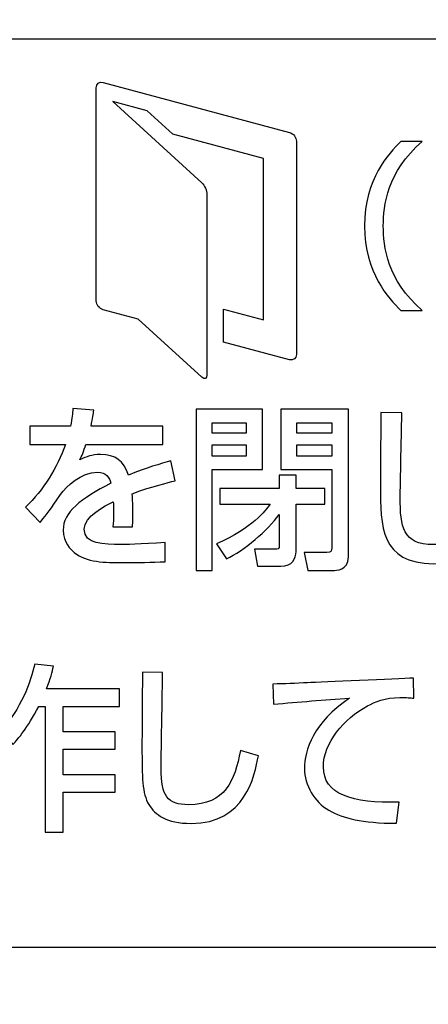
# Model space of a CAD drawing. Extents: x 175 to 1925, y 210 to 2812.
# Drawn here: x 853 to 859, y 843 to 858 of the extents above; entities that cross this region are included whole.
import ezdxf

# ---------------------------------------------------------------- set-up
doc = ezdxf.new("R2010")
doc.units = 0
doc.layers.add('YKK_13', color=4, linetype='CONTINUOUS', lineweight=30)

msp = doc.modelspace()

# ---------------------------------------------------------------- linework, layer by layer
at = {"layer": 'YKK_13'}
for p, q in [((855.275, 852.116), (855.275, 849.717)), ((856.263, 852.116), (855.275, 852.116)), ((856.263, 851.219), (856.263, 852.116)), ((855.516, 851.758), (855.516, 851.914)), ((855.516, 851.914), (856.022, 851.914)), ((856.022, 851.914), (856.022, 851.758)), ((856.774, 851.758), (856.774, 851.914)), ((856.774, 851.914), (857.293, 851.914)), ((857.293, 851.914), (857.293, 851.758)), ((856.022, 851.758), (855.516, 851.758)), ((857.293, 851.758), (856.774, 851.758)), ((855.516, 851.414), (855.516, 851.584)), ((855.516, 851.584), (856.022, 851.584)), ((856.022, 851.584), (856.022, 851.414)), ((856.774, 851.414), (856.774, 851.584)), ((856.774, 851.584), (857.293, 851.584)), ((857.293, 851.584), (857.293, 851.414)), ((856.022, 851.414), (855.516, 851.414)), ((857.293, 851.414), (856.774, 851.414)), ((855.516, 849.717), (855.516, 851.219)), ((855.516, 851.219), (856.263, 851.219)), ((855.275, 849.717), (855.516, 849.717))]:
    msp.add_line(p, q, dxfattribs=at)
for points, knots in [([(804.766, 826.953), (811.628, 825.743), (827.297, 824.357), (851.629, 827.018), (867.871, 832.489), (875.711, 836.07), (875.99, 836.238), (876.322, 836.488), (876.588, 836.743), (876.82, 837.011), (877.021, 837.301), (877.2, 837.62), (877.356, 837.994), (877.447, 838.298), (877.901, 840.682), (878.653, 845.152), (879.498, 852.142), (880.022, 859.336), (880.139, 864.197), (880.138, 866.624)], [0.3804436, 0.3804436, 0.3804436, 0.3804436, 0.5, 0.6478637, 0.7957274, 0.7957274, 0.7997748, 0.8038223, 0.8078697, 0.8119172, 0.8159647, 0.8200121, 0.8240596, 0.8281071, 0.8281071, 0.8710803, 0.9140535, 0.9570268, 1, 1, 1, 1]), ([(842.132, 821.882), (845.229, 822.167), (856.912, 823.548), (868.56, 826.091), (877.317, 828.702), (877.809, 828.875), (878.628, 829.278), (879.513, 829.88), (880.396, 830.724), (881.139, 831.757), (881.641, 832.813), (881.928, 833.78), (882.017, 834.346), (882.34, 837.424), (882.858, 842.927), (883.453, 850.945), (883.885, 858.818), (884.07, 864.022), (884.138, 866.624)], [0.5945645, 0.5945645, 0.5945645, 0.5945645, 0.6478637, 0.7957274, 0.7957274, 0.7997748, 0.8038223, 0.8078697, 0.8119172, 0.8159647, 0.8200121, 0.8240596, 0.8281071, 0.8281071, 0.8710803, 0.9140535, 0.9570268, 1, 1, 1, 1]), ([(869.128, 845.12), (869.128, 844.568), (868.681, 844.121), (868.129, 844.121), (868.129, 844.121), (868.129, 844.121), (868.129, 844.121), (868.129, 844.121), (837.141, 844.121), (837.141, 844.121), (837.141, 844.121), (837.141, 844.121), (837.141, 844.121), (836.589, 844.121), (836.141, 844.568), (836.141, 845.12), (836.141, 845.12), (836.141, 845.12), (836.141, 845.12), (836.141, 845.12), (836.141, 856.615), (836.141, 856.615), (836.141, 856.615), (836.141, 856.615), (836.141, 856.615), (836.141, 857.168), (836.589, 857.615), (837.141, 857.615), (837.141, 857.615), (837.141, 857.615), (837.141, 857.615), (837.141, 857.615), (868.129, 857.615), (868.129, 857.615), (868.129, 857.615), (868.129, 857.615), (868.129, 857.615), (868.681, 857.615), (869.128, 857.168), (869.128, 856.615), (869.128, 856.615), (869.128, 856.615), (869.128, 856.615), (869.128, 856.615), (869.128, 845.12), (869.128, 845.12)], [0, 0, 0, 0, 1, 1, 1, 2, 2, 2, 3, 3, 3, 4, 4, 4, 5, 5, 5, 6, 6, 6, 7, 7, 7, 8, 8, 8, 9, 9, 9, 10, 10, 10, 11, 11, 11, 12, 12, 12, 13, 13, 13, 14, 14, 14, 15, 15, 15, 15]), ([(856.664, 856.228), (856.664, 856.228), (853.893, 856.971), (853.893, 856.971), (853.893, 856.971), (853.893, 856.971), (853.893, 856.971), (853.838, 856.986), (853.792, 856.951), (853.792, 856.893), (853.792, 856.893), (853.792, 856.893), (853.792, 856.893), (853.792, 856.893), (853.792, 853.724), (853.792, 853.724), (853.792, 853.724), (853.792, 853.724), (853.792, 853.724), (853.792, 853.667), (853.838, 853.607), (853.893, 853.593), (853.893, 853.593), (853.893, 853.593), (853.893, 853.593), (853.893, 853.593), (854.416, 853.453), (854.416, 853.453), (854.416, 853.453), (854.416, 853.453), (854.416, 853.453), (854.416, 853.453), (855.359, 852.591), (855.359, 852.591), (855.359, 852.591), (855.359, 852.591), (855.359, 852.591), (855.401, 852.552), (855.436, 852.568), (855.436, 852.625), (855.436, 852.625), (855.436, 852.625), (855.436, 852.625), (855.436, 852.625), (855.436, 853.179), (855.436, 853.179), (855.436, 853.179), (855.436, 853.179), (855.436, 853.179), (855.436, 853.179), (855.436, 853.669), (855.436, 853.669), (855.436, 853.669), (855.436, 853.669), (855.436, 853.669), (855.436, 853.669), (855.436, 855.304), (855.436, 855.304), (855.436, 855.304), (855.436, 855.304), (855.436, 855.304), (855.436, 855.362), (855.401, 855.44), (855.359, 855.48), (855.359, 855.48), (855.359, 855.48), (855.359, 855.48), (855.359, 855.48), (854.036, 856.687), (854.036, 856.687), (854.036, 856.687), (854.036, 856.687), (854.036, 856.687), (854.036, 856.687), (854.55, 856.55), (854.55, 856.55), (854.55, 856.55), (854.55, 856.55), (854.55, 856.55), (854.55, 856.55), (854.93, 856.203), (854.93, 856.203), (854.93, 856.203), (854.93, 856.203), (854.93, 856.203), (854.93, 856.203), (856.275, 855.842), (856.275, 855.842), (856.275, 855.842), (856.275, 855.842), (856.275, 855.842), (856.275, 855.842), (856.275, 853.444), (856.275, 853.444), (856.275, 853.444), (856.275, 853.444), (856.275, 853.444), (856.275, 853.444), (855.681, 853.603), (855.681, 853.603), (855.681, 853.603), (855.681, 853.603), (855.681, 853.603), (855.681, 853.603), (855.681, 853.113), (855.681, 853.113), (855.681, 853.113), (855.681, 853.113), (855.681, 853.113), (855.681, 853.113), (856.664, 852.85), (856.664, 852.85), (856.664, 852.85), (856.664, 852.85), (856.664, 852.85), (856.72, 852.835), (856.766, 852.87), (856.766, 852.928), (856.766, 852.928), (856.766, 852.928), (856.766, 852.928), (856.766, 852.928), (856.766, 856.096), (856.766, 856.096), (856.766, 856.096), (856.766, 856.096), (856.766, 856.096), (856.766, 856.154), (856.72, 856.214), (856.664, 856.228)], [0, 0, 0, 0, 1, 1, 1, 2, 2, 2, 3, 3, 3, 4, 4, 4, 5, 5, 5, 6, 6, 6, 7, 7, 7, 8, 8, 8, 9, 9, 9, 10, 10, 10, 11, 11, 11, 12, 12, 12, 13, 13, 13, 14, 14, 14, 15, 15, 15, 16, 16, 16, 17, 17, 17, 18, 18, 18, 19, 19, 19, 20, 20, 20, 21, 21, 21, 22, 22, 22, 23, 23, 23, 24, 24, 24, 25, 25, 25, 26, 26, 26, 27, 27, 27, 28, 28, 28, 29, 29, 29, 30, 30, 30, 31, 31, 31, 32, 32, 32, 33, 33, 33, 34, 34, 34, 35, 35, 35, 36, 36, 36, 37, 37, 37, 38, 38, 38, 39, 39, 39, 40, 40, 40, 41, 41, 41, 42, 42, 42, 43, 43, 43, 43]), ([(858.636, 856.093), (858.115, 855.64), (858.058, 855.145), (858.058, 854.838), (858.058, 854.838), (858.058, 854.838), (858.058, 854.838), (858.058, 854.531), (858.115, 854.036), (858.636, 853.583), (858.636, 853.583), (858.636, 853.583), (858.636, 853.583), (858.636, 853.583), (858.32, 853.583), (858.32, 853.583), (858.32, 853.583), (858.32, 853.583), (858.32, 853.583), (858.136, 853.76), (857.78, 854.139), (857.78, 854.838), (857.78, 854.838), (857.78, 854.838), (857.78, 854.838), (857.78, 855.537), (858.136, 855.915), (858.32, 856.093), (858.32, 856.093), (858.32, 856.093), (858.32, 856.093), (858.32, 856.093), (858.636, 856.093), (858.636, 856.093)], [0, 0, 0, 0, 1, 1, 1, 2, 2, 2, 3, 3, 3, 4, 4, 4, 5, 5, 5, 6, 6, 6, 7, 7, 7, 8, 8, 8, 9, 9, 9, 10, 10, 10, 11, 11, 11, 11]), ([(853.755, 852.1), (853.747, 852.039), (853.739, 851.989), (853.713, 851.864), (853.713, 851.864), (853.713, 851.864), (853.713, 851.864), (853.713, 851.864), (854.779, 851.864), (854.779, 851.864), (854.779, 851.864), (854.779, 851.864), (854.779, 851.864), (854.779, 851.864), (854.779, 851.592), (854.779, 851.592), (854.779, 851.592), (854.779, 851.592), (854.779, 851.592), (854.779, 851.592), (853.637, 851.592), (853.637, 851.592), (853.637, 851.592), (853.637, 851.592), (853.637, 851.592), (853.606, 851.483), (853.574, 851.42), (853.548, 851.364), (853.548, 851.364), (853.548, 851.364), (853.548, 851.364), (853.65, 851.409), (853.721, 851.441), (853.852, 851.441), (853.852, 851.441), (853.852, 851.441), (853.852, 851.441), (854.08, 851.441), (854.195, 851.348), (854.271, 851.134), (854.271, 851.134), (854.271, 851.134), (854.271, 851.134), (854.528, 851.242), (854.758, 851.306), (854.9, 851.346), (854.9, 851.346), (854.9, 851.346), (854.9, 851.346), (854.9, 851.346), (854.966, 851.049), (854.966, 851.049), (854.966, 851.049), (854.966, 851.049), (854.966, 851.049), (854.845, 851.022), (854.646, 850.975), (854.323, 850.858), (854.323, 850.858), (854.323, 850.858), (854.323, 850.858), (854.337, 850.737), (854.337, 850.601), (854.332, 850.366), (854.332, 850.366), (854.332, 850.366), (854.332, 850.366), (854.332, 850.366), (854.038, 850.366), (854.038, 850.366), (854.038, 850.366), (854.038, 850.366), (854.038, 850.366), (854.046, 850.435), (854.048, 850.474), (854.048, 850.564), (854.048, 850.564), (854.048, 850.564), (854.048, 850.564), (854.048, 850.639), (854.046, 850.692), (854.043, 850.739), (854.043, 850.739), (854.043, 850.739), (854.043, 850.739), (853.925, 850.681), (853.611, 850.525), (853.611, 850.329), (853.611, 850.329), (853.611, 850.329), (853.611, 850.329), (853.611, 850.104), (853.907, 850.104), (854.159, 850.104), (854.159, 850.104), (854.159, 850.104), (854.159, 850.104), (854.192, 850.104), (854.457, 850.104), (854.814, 850.133), (854.814, 850.133), (854.814, 850.133), (854.814, 850.133), (854.814, 850.133), (854.814, 849.847), (854.814, 849.847), (854.814, 849.847), (854.814, 849.847), (854.814, 849.847), (854.617, 849.839), (854.397, 849.834), (854.2, 849.834), (854.2, 849.834), (854.2, 849.834), (854.2, 849.834), (853.915, 849.834), (853.645, 849.839), (853.464, 849.985), (853.464, 849.985), (853.464, 849.985), (853.464, 849.985), (853.414, 850.025), (853.299, 850.135), (853.299, 850.318), (853.299, 850.318), (853.299, 850.318), (853.299, 850.318), (853.299, 850.588), (853.559, 850.779), (854.009, 851.017), (854.009, 851.017), (854.009, 851.017), (854.009, 851.017), (853.983, 851.099), (853.944, 851.179), (853.805, 851.179), (853.805, 851.179), (853.805, 851.179), (853.805, 851.179), (853.572, 851.179), (853.341, 850.967), (853.26, 850.848), (853.26, 850.848), (853.26, 850.848), (853.26, 850.848), (853.097, 850.607), (853.079, 850.58), (852.956, 850.432), (852.956, 850.432), (852.956, 850.432), (852.956, 850.432), (852.956, 850.432), (852.741, 850.657), (852.741, 850.657), (852.741, 850.657), (852.741, 850.657), (852.741, 850.657), (853.006, 850.919), (853.212, 851.237), (853.333, 851.592), (853.333, 851.592), (853.333, 851.592), (853.333, 851.592), (853.333, 851.592), (852.806, 851.592), (852.806, 851.592), (852.806, 851.592), (852.806, 851.592), (852.806, 851.592), (852.806, 851.592), (852.806, 851.864), (852.806, 851.864), (852.806, 851.864), (852.806, 851.864), (852.806, 851.864), (852.806, 851.864), (853.409, 851.864), (853.409, 851.864), (853.409, 851.864), (853.409, 851.864), (853.409, 851.864), (853.433, 851.986), (853.438, 852.047), (853.443, 852.124), (853.443, 852.124), (853.443, 852.124), (853.443, 852.124), (853.443, 852.124), (853.755, 852.1), (853.755, 852.1)], [0, 0, 0, 0, 1, 1, 1, 2, 2, 2, 3, 3, 3, 4, 4, 4, 5, 5, 5, 6, 6, 6, 7, 7, 7, 8, 8, 8, 9, 9, 9, 10, 10, 10, 11, 11, 11, 12, 12, 12, 13, 13, 13, 14, 14, 14, 15, 15, 15, 16, 16, 16, 17, 17, 17, 18, 18, 18, 19, 19, 19, 20, 20, 20, 21, 21, 21, 22, 22, 22, 23, 23, 23, 24, 24, 24, 25, 25, 25, 26, 26, 26, 27, 27, 27, 28, 28, 28, 29, 29, 29, 30, 30, 30, 31, 31, 31, 32, 32, 32, 33, 33, 33, 34, 34, 34, 35, 35, 35, 36, 36, 36, 37, 37, 37, 38, 38, 38, 39, 39, 39, 40, 40, 40, 41, 41, 41, 42, 42, 42, 43, 43, 43, 44, 44, 44, 45, 45, 45, 46, 46, 46, 47, 47, 47, 48, 48, 48, 49, 49, 49, 50, 50, 50, 51, 51, 51, 52, 52, 52, 53, 53, 53, 54, 54, 54, 55, 55, 55, 56, 56, 56, 57, 57, 57, 58, 58, 58, 59, 59, 59, 60, 60, 60, 61, 61, 61, 62, 62, 62, 63, 63, 63, 63]), ([(858.334, 852.06), (858.331, 851.862), (858.31, 850.967), (858.31, 850.8), (858.31, 850.8), (858.31, 850.8), (858.31, 850.8), (858.31, 850.371), (858.342, 850.101), (858.806, 850.101), (858.806, 850.101), (858.806, 850.101), (858.806, 850.101), (859.154, 850.101), (859.474, 850.22), (859.587, 850.911), (859.587, 850.911), (859.587, 850.911), (859.587, 850.911), (859.587, 850.911), (859.859, 850.842), (859.859, 850.842), (859.859, 850.842), (859.859, 850.842), (859.859, 850.842), (859.713, 849.897), (859.157, 849.818), (858.803, 849.818), (858.803, 849.818), (858.803, 849.818), (858.803, 849.818), (858.02, 849.818), (858.014, 850.384), (858.014, 850.972), (858.014, 850.972), (858.014, 850.972), (858.014, 850.972), (858.014, 851.144), (858.022, 851.907), (858.02, 852.063), (858.02, 852.063), (858.02, 852.063), (858.02, 852.063), (858.02, 852.063), (858.334, 852.06), (858.334, 852.06)], [0, 0, 0, 0, 1, 1, 1, 2, 2, 2, 3, 3, 3, 4, 4, 4, 5, 5, 5, 6, 6, 6, 7, 7, 7, 8, 8, 8, 9, 9, 9, 10, 10, 10, 11, 11, 11, 12, 12, 12, 13, 13, 13, 14, 14, 14, 15, 15, 15, 15]), ([(855.626, 850.938), (855.626, 850.938), (856.512, 850.938), (856.512, 850.938), (856.512, 850.938), (856.512, 850.938), (856.512, 850.938), (856.512, 850.938), (856.512, 851.136), (856.512, 851.136), (856.512, 851.136), (856.512, 851.136), (856.512, 851.136), (856.512, 851.136), (856.761, 851.136), (856.761, 851.136), (856.761, 851.136), (856.761, 851.136), (856.761, 851.136), (856.761, 851.136), (856.761, 850.938), (856.761, 850.938), (856.761, 850.938), (856.761, 850.938), (856.761, 850.938), (856.761, 850.938), (857.191, 850.938), (857.191, 850.938), (857.191, 850.938), (857.191, 850.938), (857.191, 850.938), (857.191, 850.938), (857.191, 850.702), (857.191, 850.702), (857.191, 850.702), (857.191, 850.702), (857.191, 850.702), (857.191, 850.702), (856.761, 850.702), (856.761, 850.702), (856.761, 850.702), (856.761, 850.702), (856.761, 850.702), (856.761, 850.702), (856.761, 849.998), (856.761, 849.998), (856.761, 849.998), (856.761, 849.998), (856.761, 849.998), (856.761, 849.895), (856.706, 849.781), (856.533, 849.781), (856.533, 849.781), (856.533, 849.781), (856.533, 849.781), (856.533, 849.781), (856.187, 849.781), (856.187, 849.781), (856.187, 849.781), (856.187, 849.781), (856.187, 849.781), (856.187, 849.781), (856.145, 850.033), (856.145, 850.033), (856.145, 850.033), (856.145, 850.033), (856.145, 850.033), (856.145, 850.033), (856.449, 850.033), (856.449, 850.033), (856.449, 850.033), (856.449, 850.033), (856.449, 850.033), (856.493, 850.033), (856.512, 850.035), (856.512, 850.093), (856.512, 850.093), (856.512, 850.093), (856.512, 850.093), (856.512, 850.093), (856.512, 850.549), (856.512, 850.549), (856.512, 850.549), (856.512, 850.549), (856.512, 850.549), (856.337, 850.313), (855.991, 850.011), (855.726, 849.892), (855.726, 849.892), (855.726, 849.892), (855.726, 849.892), (855.726, 849.892), (855.579, 850.112), (855.579, 850.112), (855.579, 850.112), (855.579, 850.112), (855.579, 850.112), (856.119, 850.353), (856.305, 850.604), (856.376, 850.702), (856.376, 850.702), (856.376, 850.702), (856.376, 850.702), (856.376, 850.702), (855.626, 850.702), (855.626, 850.702), (855.626, 850.702), (855.626, 850.702), (855.626, 850.702), (855.626, 850.702), (855.626, 850.938), (855.626, 850.938)], [0, 0, 0, 0, 1, 1, 1, 2, 2, 2, 3, 3, 3, 4, 4, 4, 5, 5, 5, 6, 6, 6, 7, 7, 7, 8, 8, 8, 9, 9, 9, 10, 10, 10, 11, 11, 11, 12, 12, 12, 13, 13, 13, 14, 14, 14, 15, 15, 15, 16, 16, 16, 17, 17, 17, 18, 18, 18, 19, 19, 19, 20, 20, 20, 21, 21, 21, 22, 22, 22, 23, 23, 23, 24, 24, 24, 25, 25, 25, 26, 26, 26, 27, 27, 27, 28, 28, 28, 29, 29, 29, 30, 30, 30, 31, 31, 31, 32, 32, 32, 33, 33, 33, 34, 34, 34, 35, 35, 35, 36, 36, 36, 37, 37, 37, 37]), ([(853.155, 848.295), (853.135, 848.208), (853.113, 848.112), (853.052, 847.959), (853.052, 847.959), (853.052, 847.959), (853.052, 847.959), (853.052, 847.959), (854.136, 847.959), (854.136, 847.959), (854.136, 847.959), (854.136, 847.959), (854.136, 847.959), (854.136, 847.959), (854.136, 847.697), (854.136, 847.697), (854.136, 847.697), (854.136, 847.697), (854.136, 847.697), (854.136, 847.697), (853.301, 847.697), (853.301, 847.697), (853.301, 847.697), (853.301, 847.697), (853.301, 847.697), (853.301, 847.697), (853.301, 847.321), (853.301, 847.321), (853.301, 847.321), (853.301, 847.321), (853.301, 847.321), (853.301, 847.321), (854.073, 847.321), (854.073, 847.321), (854.073, 847.321), (854.073, 847.321), (854.073, 847.321), (854.073, 847.321), (854.073, 847.059), (854.073, 847.059), (854.073, 847.059), (854.073, 847.059), (854.073, 847.059), (854.073, 847.059), (853.301, 847.059), (853.301, 847.059), (853.301, 847.059), (853.301, 847.059), (853.301, 847.059), (853.301, 847.059), (853.301, 846.68), (853.301, 846.68), (853.301, 846.68), (853.301, 846.68), (853.301, 846.68), (853.301, 846.68), (854.073, 846.68), (854.073, 846.68), (854.073, 846.68), (854.073, 846.68), (854.073, 846.68), (854.073, 846.68), (854.073, 846.421), (854.073, 846.421), (854.073, 846.421), (854.073, 846.421), (854.073, 846.421), (854.073, 846.421), (853.301, 846.421), (853.301, 846.421), (853.301, 846.421), (853.301, 846.421), (853.301, 846.421), (853.301, 846.421), (853.301, 845.828), (853.301, 845.828), (853.301, 845.828), (853.301, 845.828), (853.301, 845.828), (853.301, 845.828), (853.03, 845.828), (853.03, 845.828), (853.03, 845.828), (853.03, 845.828), (853.03, 845.828), (853.03, 845.828), (853.03, 847.697), (853.03, 847.697), (853.03, 847.697), (853.03, 847.697), (853.03, 847.697), (853.03, 847.697), (852.935, 847.697), (852.935, 847.697), (852.935, 847.697), (852.935, 847.697), (852.935, 847.697), (852.766, 847.371), (852.63, 847.218), (852.553, 847.13), (852.553, 847.13), (852.553, 847.13), (852.553, 847.13), (852.553, 847.13), (852.382, 847.355), (852.382, 847.355), (852.382, 847.355), (852.382, 847.355), (852.382, 847.355), (852.661, 847.638), (852.819, 848.067), (852.877, 848.327), (852.877, 848.327), (852.877, 848.327), (852.877, 848.327), (852.877, 848.327), (853.155, 848.295), (853.155, 848.295)], [0, 0, 0, 0, 1, 1, 1, 2, 2, 2, 3, 3, 3, 4, 4, 4, 5, 5, 5, 6, 6, 6, 7, 7, 7, 8, 8, 8, 9, 9, 9, 10, 10, 10, 11, 11, 11, 12, 12, 12, 13, 13, 13, 14, 14, 14, 15, 15, 15, 16, 16, 16, 17, 17, 17, 18, 18, 18, 19, 19, 19, 20, 20, 20, 21, 21, 21, 22, 22, 22, 23, 23, 23, 24, 24, 24, 25, 25, 25, 26, 26, 26, 27, 27, 27, 28, 28, 28, 29, 29, 29, 30, 30, 30, 31, 31, 31, 32, 32, 32, 33, 33, 33, 34, 34, 34, 35, 35, 35, 36, 36, 36, 37, 37, 37, 38, 38, 38, 39, 39, 39, 39]), ([(854.777, 848.2), (854.774, 847.975), (854.755, 846.844), (854.755, 846.775), (854.755, 846.775), (854.755, 846.775), (854.755, 846.775), (854.755, 846.365), (854.845, 846.236), (855.164, 846.236), (855.164, 846.236), (855.164, 846.236), (855.164, 846.236), (855.713, 846.236), (855.845, 846.59), (855.935, 847.043), (855.935, 847.043), (855.935, 847.043), (855.935, 847.043), (855.935, 847.043), (856.202, 846.961), (856.202, 846.961), (856.202, 846.961), (856.202, 846.961), (856.202, 846.961), (856.144, 846.662), (856.008, 845.958), (855.2, 845.958), (855.2, 845.958), (855.2, 845.958), (855.2, 845.958), (854.836, 845.958), (854.663, 846.087), (854.573, 846.238), (854.573, 846.238), (854.573, 846.238), (854.573, 846.238), (854.471, 846.408), (854.471, 846.635), (854.471, 847.104), (854.471, 847.104), (854.471, 847.104), (854.471, 847.104), (854.471, 847.34), (854.471, 847.691), (854.48, 848.205), (854.48, 848.205), (854.48, 848.205), (854.48, 848.205), (854.48, 848.205), (854.777, 848.2), (854.777, 848.2)], [0, 0, 0, 0, 1, 1, 1, 2, 2, 2, 3, 3, 3, 4, 4, 4, 5, 5, 5, 6, 6, 6, 7, 7, 7, 8, 8, 8, 9, 9, 9, 10, 10, 10, 11, 11, 11, 12, 12, 12, 13, 13, 13, 14, 14, 14, 15, 15, 15, 16, 16, 16, 17, 17, 17, 17]), ([(858.514, 847.819), (858.463, 847.824), (858.407, 847.829), (858.302, 847.829), (858.302, 847.829), (858.302, 847.829), (858.302, 847.829), (858.083, 847.829), (857.935, 847.765), (857.821, 847.705), (857.821, 847.705), (857.821, 847.705), (857.821, 847.705), (857.475, 847.517), (857.167, 847.154), (857.167, 846.797), (857.167, 846.797), (857.167, 846.797), (857.167, 846.797), (857.167, 846.394), (857.592, 846.251), (858.292, 846.275), (858.292, 846.275), (858.292, 846.275), (858.292, 846.275), (858.292, 846.275), (858.253, 845.96), (858.253, 845.96), (858.253, 845.96), (858.253, 845.96), (858.253, 845.96), (857.731, 845.963), (857.47, 846.029), (857.249, 846.154), (857.249, 846.154), (857.249, 846.154), (857.249, 846.154), (857.03, 846.275), (856.887, 846.527), (856.887, 846.773), (856.887, 846.773), (856.887, 846.773), (856.887, 846.773), (856.887, 847.045), (857.016, 847.459), (857.558, 847.819), (857.558, 847.819), (857.558, 847.819), (857.558, 847.819), (857.179, 847.795), (856.801, 847.763), (856.425, 847.729), (856.425, 847.729), (856.425, 847.729), (856.425, 847.729), (856.425, 847.729), (856.415, 848.03), (856.415, 848.03), (856.415, 848.03), (856.415, 848.03), (856.415, 848.03), (856.583, 848.03), (856.765, 848.041), (856.933, 848.049), (856.933, 848.049), (856.933, 848.049), (856.933, 848.049), (857.142, 848.06), (858.258, 848.107), (858.509, 848.118), (858.509, 848.118), (858.509, 848.118), (858.509, 848.118), (858.509, 848.118), (858.514, 847.819), (858.514, 847.819)], [0, 0, 0, 0, 1, 1, 1, 2, 2, 2, 3, 3, 3, 4, 4, 4, 5, 5, 5, 6, 6, 6, 7, 7, 7, 8, 8, 8, 9, 9, 9, 10, 10, 10, 11, 11, 11, 12, 12, 12, 13, 13, 13, 14, 14, 14, 15, 15, 15, 16, 16, 16, 17, 17, 17, 18, 18, 18, 19, 19, 19, 20, 20, 20, 21, 21, 21, 22, 22, 22, 23, 23, 23, 24, 24, 24, 25, 25, 25, 25])]:
    msp.add_open_spline(points, degree=3, knots=knots, dxfattribs=at)
for points in [[(856.533, 852.116), (856.533, 852.116), (856.533, 851.219), (856.533, 851.219)], [(857.539, 852.116), (857.539, 852.116), (856.533, 852.116), (856.533, 852.116)], [(857.539, 849.919), (857.539, 849.919), (857.539, 852.116), (857.539, 852.116)], [(856.533, 851.219), (856.533, 851.219), (857.293, 851.219), (857.293, 851.219)], [(857.293, 851.219), (857.293, 851.219), (857.293, 850.053), (857.293, 850.053)], [(857.22, 849.987), (857.22, 849.987), (856.884, 849.987), (856.884, 849.987)], [(856.884, 849.987), (856.884, 849.987), (856.934, 849.717), (856.934, 849.717)], [(857.293, 850.053), (857.293, 850.003), (857.282, 849.987), (857.22, 849.987)], [(857.306, 849.717), (857.356, 849.717), (857.539, 849.717), (857.539, 849.919)], [(856.934, 849.717), (856.934, 849.717), (857.306, 849.717), (857.306, 849.717)]]:
    msp.add_open_spline(points, degree=3, dxfattribs=at)

doc.saveas('drawing.dxf')
